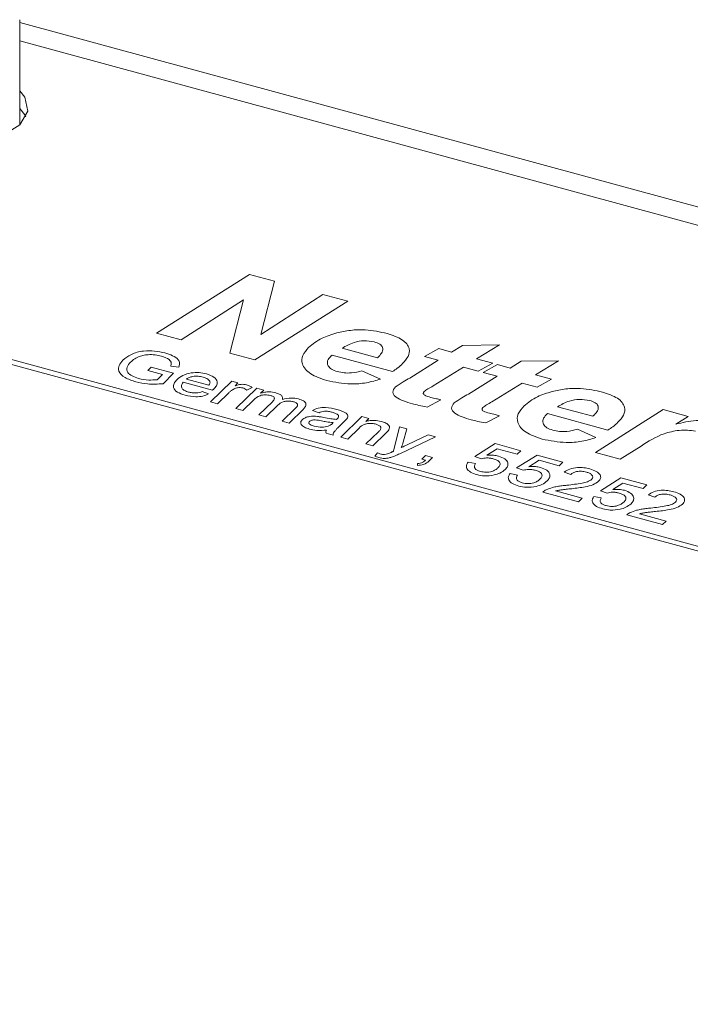
# Model space of a CAD drawing. Units: millimetres. Extents: x 0 to 550, y 0 to 297.
# Drawn here: x 322 to 330, y 254 to 266 of the extents above; entities that cross this region are included whole.
import ezdxf

# ---------------------------------------------------------------- set-up
doc = ezdxf.new("R2010")
doc.units = ezdxf.units.MM
doc.linetypes.add('SLD-Durchgehend', pattern=[0])

msp = doc.modelspace()

# ---------------------------------------------------------------- linework, layer by layer
at = {"color": 7, "linetype": 'SLD-Durchgehend', "lineweight": 15}
for p, q in [((322.16135, 264.33617), (322.16135, 265.61365)), ((322.16135, 265.57993), (351.00696, 257.74031)), ((350.78108, 257.57923), (322.16135, 265.35746))]:
    msp.add_line(p, q, dxfattribs=at)
at = {"color": 8, "linetype": 'SLD-Durchgehend', "lineweight": 0}
for p, q in [((317.5068, 262.66251), (350.67248, 253.64879)), ((350.71915, 253.69434), (317.55347, 262.70806)), ((323.82201, 261.80513), (324.95342, 262.51675)), ((324.95342, 262.51675), (325.25633, 262.43442)), ((325.25633, 262.43442), (325.09048, 261.78703)), ((325.09048, 261.78703), (325.84634, 262.27407)), ((325.84634, 262.27407), (326.14894, 262.19183)), ((324.88201, 262.20952), (324.12523, 261.72272)), ((324.71493, 261.56246), (324.88201, 262.20952)), ((326.14894, 262.19183), (325.01784, 261.48013)), ((324.12523, 261.72272), (323.82201, 261.80513)), ((325.01784, 261.48013), (324.71493, 261.56246)), ((326.08205, 261.62206), (326.50898, 261.50603)), ((327.08164, 261.52025), (327.25635, 261.61649)), ((327.25635, 261.61649), (327.41075, 261.57452)), ((327.41075, 261.57452), (327.54219, 261.65639)), ((327.54219, 261.65639), (327.99538, 261.66387)), ((327.99538, 261.66387), (327.71645, 261.49144)), ((326.69192, 261.33872), (325.95836, 261.53809)), ((326.9029, 261.25913), (327.24999, 261.47449)), ((327.24999, 261.47449), (327.08164, 261.52025)), ((327.71645, 261.49144), (327.91116, 261.43852)), ((327.91116, 261.43852), (327.73645, 261.34228)), ((328.12508, 261.38038), (328.25653, 261.46225)), ((328.25653, 261.46225), (328.70972, 261.46973)), ((328.70972, 261.46973), (328.43079, 261.2973)), ((323.71955, 261.35142), (323.75994, 261.39084)), ((323.89814, 261.30289), (323.71955, 261.35142)), ((323.75994, 261.39084), (324.03207, 261.31688)), ((324.03207, 261.31688), (323.90256, 261.19048)), ((324.09304, 261.38999), (323.99611, 261.40216)), ((326.32161, 261.34791), (326.54815, 261.24714)), ((327.55507, 261.39158), (327.18611, 261.16338)), ((327.73645, 261.34228), (327.55507, 261.39158)), ((327.79598, 261.32611), (327.97068, 261.42234)), ((327.96433, 261.28035), (327.79598, 261.32611)), ((327.97068, 261.42234), (328.12508, 261.38038)), ((323.83181, 261.23815), (323.89814, 261.30289)), ((324.5046, 261.11007), (324.14783, 261.20703)), ((324.18822, 261.24645), (324.46034, 261.17249)), ((324.48187, 260.97066), (324.73765, 261.22031)), ((324.73765, 261.22031), (324.81419, 261.19951)), ((324.81419, 261.19951), (324.7785, 261.16468)), ((327.61724, 261.06499), (327.96433, 261.28035)), ((328.26941, 261.19744), (327.90045, 260.96924)), ((328.45079, 261.14814), (328.26941, 261.19744)), ((328.43079, 261.2973), (328.62549, 261.24438)), ((328.62549, 261.24438), (328.45079, 261.14814)), ((324.37864, 261.0939), (324.45747, 261.06688)), ((324.70279, 261.08017), (324.56691, 260.94755)), ((324.78908, 260.88716), (325.04486, 261.13682)), ((324.98527, 261.14365), (324.91978, 261.11289)), ((325.04486, 261.13682), (325.1299, 261.11371)), ((325.1299, 261.11371), (325.09, 261.07477)), ((324.56691, 260.94755), (324.48187, 260.97066)), ((325.00439, 260.99121), (324.87412, 260.86405)), ((325.06971, 260.81089), (325.23287, 260.97015)), ((327.28013, 260.99594), (327.11295, 260.90705)), ((324.87412, 260.86405), (324.78908, 260.88716)), ((325.30066, 260.9302), (325.15475, 260.78778)), ((325.35034, 260.73462), (325.50852, 260.88902)), ((325.61011, 260.88205), (325.43538, 260.71151)), ((325.8009, 260.83615), (325.72035, 260.86364)), ((328.70129, 260.91021), (329.12822, 260.79418)), ((329.1597, 260.35446), (329.98441, 260.87506)), ((329.98441, 260.87506), (330.28763, 260.79265)), ((325.15475, 260.78778), (325.06971, 260.81089)), ((325.43538, 260.71151), (325.35034, 260.73462)), ((325.95874, 260.70419), (325.97218, 260.71681)), ((326.11038, 260.73498), (326.05562, 260.68153)), ((326.06362, 260.54077), (326.3194, 260.79043)), ((326.3194, 260.79043), (326.40444, 260.76731)), ((326.40444, 260.76731), (326.36875, 260.73248)), ((327.99447, 260.8018), (327.82729, 260.71291)), ((329.31116, 260.62687), (328.5776, 260.82624)), ((330.28763, 260.79265), (330.13778, 260.69823)), ((326.2858, 260.65152), (326.14866, 260.51766)), ((326.36976, 260.45757), (326.52247, 260.60662)), ((326.70359, 260.36955), (326.77862, 260.66562)), ((326.77862, 260.66562), (326.86857, 260.64117)), ((326.86857, 260.64117), (326.82327, 260.47824)), ((328.94084, 260.63606), (329.16739, 260.53529)), ((325.97007, 260.5662), (325.88503, 260.58931)), ((326.14866, 260.51766), (326.06362, 260.54077)), ((326.6113, 260.58721), (326.4548, 260.43446)), ((327.21684, 260.54652), (326.78136, 260.33818)), ((326.87936, 260.45223), (327.12728, 260.57086)), ((327.12728, 260.57086), (327.21684, 260.54652)), ((326.4548, 260.43446), (326.36976, 260.45757)), ((327.69234, 260.3053), (327.93987, 260.46201)), ((327.96449, 260.39932), (327.84008, 260.32001)), ((327.93987, 260.46201), (328.25452, 260.37649)), ((328.20965, 260.33269), (327.96449, 260.39932)), ((328.25452, 260.37649), (328.20965, 260.33269)), ((329.71801, 260.43321), (329.46261, 260.27214)), ((326.48018, 260.31067), (326.5108, 260.35117)), ((327.05008, 260.27267), (327.09496, 260.31647)), ((327.09234, 260.26119), (327.05008, 260.27267)), ((327.09496, 260.31647), (327.18, 260.29336)), ((327.18, 260.29336), (327.13512, 260.24956)), ((327.61204, 260.23753), (327.70157, 260.2188)), ((327.7729, 260.27781), (327.69234, 260.3053)), ((328.20258, 260.16663), (328.45011, 260.32333)), ((328.47473, 260.26065), (328.35032, 260.18133)), ((328.45011, 260.32333), (328.76476, 260.23782)), ((328.71989, 260.19402), (328.47473, 260.26065)), ((328.76476, 260.23782), (328.71989, 260.19402)), ((329.46261, 260.27214), (329.1597, 260.35446)), ((326.99529, 260.19797), (326.99623, 260.22011)), ((328.28314, 260.13914), (328.20258, 260.16663)), ((328.12228, 260.09886), (328.21181, 260.08013)), ((328.86163, 260.0883), (328.78108, 260.1158)), ((329.22307, 259.88928), (329.4706, 260.04599)), ((329.4706, 260.04599), (329.78525, 259.96047)), ((328.67538, 259.88695), (328.99986, 259.79876)), ((329.30362, 259.86179), (329.22307, 259.88928)), ((329.49522, 259.9833), (329.37081, 259.90399)), ((329.74037, 259.91667), (329.49522, 259.9833)), ((329.78525, 259.96047), (329.74037, 259.91667)), ((328.95498, 259.75496), (328.52128, 259.87283)), ((328.99986, 259.79876), (328.95498, 259.75496)), ((329.14276, 259.82151), (329.23229, 259.80278)), ((329.88211, 259.81096), (329.80156, 259.83845)), ((329.97546, 259.47762), (329.54176, 259.59549)), ((329.69586, 259.6096), (330.02034, 259.52141)), ((330.02034, 259.52141), (329.97546, 259.47762))]:
    msp.add_line(p, q, dxfattribs=at)
at = {"color": 7, "linetype": 'SLD-Durchgehend', "lineweight": 15, "flags": 128}
for points in [[(320.66135, 264.7482), (320.65959, 264.7465), (320.56501, 264.58278), (320.59927, 264.41288), (320.75717, 264.26267), (321.01466, 264.15501), (321.33254, 264.10629), (321.66242, 264.12394), (321.95407, 264.20526), (322.1631, 264.33788), (322.1631, 264.33788)], [(322.1631, 264.33788), (322.25769, 264.5016), (322.22342, 264.6715), (322.16135, 264.7482)], [(322.2355, 264.43504), (322.22342, 264.45721), (322.16135, 264.53391)]]:
    msp.add_lwpolyline(points, dxfattribs=at)
at = {"color": 8, "linetype": 'SLD-Durchgehend', "lineweight": 0}
for points, knots in [([(325.67332, 261.63128), (325.72266, 261.67177), (325.81083, 261.74413), (325.95203, 261.78826), (326.01421, 261.8077)], [0, 0, 0, 0, 0.55965141, 1, 1, 1, 1]), ([(326.01421, 261.8077), (326.06936, 261.8198), (326.17961, 261.844), (326.39834, 261.84983), (326.54141, 261.81896), (326.62875, 261.80012)], [0, 0, 0, 0, 0.28047711, 0.56075839, 1, 1, 1, 1]), ([(326.62875, 261.80012), (326.69461, 261.77797), (326.82607, 261.73376), (326.90947, 261.6239), (326.89276, 261.51976), (326.84136, 261.46257), (326.81562, 261.43392)], [0, 0, 0, 0, 0.27983264, 0.55858905, 0.77893942, 1, 1, 1, 1]), ([(326.4711, 261.69925), (326.43015, 261.70574), (326.34803, 261.71877), (326.19852, 261.69), (326.12624, 261.64784), (326.08205, 261.62206)], [0, 0, 0, 0, 0.27872637, 0.55910297, 1, 1, 1, 1]), ([(326.52594, 261.52143), (326.54182, 261.53862), (326.57346, 261.57288), (326.58277, 261.62703), (326.54441, 261.6742), (326.49554, 261.69089), (326.4711, 261.69925)], [0, 0, 0, 0, 0.281085064, 0.560425796, 0.780078059, 1, 1, 1, 1]), ([(323.41361, 261.47727), (323.44498, 261.5018), (323.50757, 261.55074), (323.65228, 261.59249), (323.80263, 261.59195), (323.8846, 261.57345), (323.92565, 261.56419)], [0, 0, 0, 0, 0.28034488, 0.55930992, 0.77931832, 1, 1, 1, 1]), ([(323.92565, 261.56419), (323.95844, 261.55374), (324.02392, 261.5329), (324.09045, 261.48734), (324.1099, 261.43605), (324.09867, 261.40537), (324.09304, 261.38999)], [0, 0, 0, 0, 0.28040388, 0.55985573, 0.77946418, 1, 1, 1, 1]), ([(325.89502, 261.22867), (325.82302, 261.25323), (325.6792, 261.3023), (325.58538, 261.42142), (325.59047, 261.5363), (325.64568, 261.59959), (325.67332, 261.63128)], [0, 0, 0, 0, 0.279803661, 0.558940578, 0.779171775, 1, 1, 1, 1]), ([(323.57396, 261.21181), (323.52618, 261.22798), (323.43085, 261.26025), (323.35728, 261.3369), (323.36044, 261.41379), (323.39587, 261.4561), (323.41361, 261.47727)], [0, 0, 0, 0, 0.28019634, 0.55901835, 0.77927998, 1, 1, 1, 1]), ([(323.50898, 261.45362), (323.49115, 261.43368), (323.45563, 261.39395), (323.46112, 261.3301), (323.52279, 261.28171), (323.57858, 261.26282), (323.60651, 261.25336)], [0, 0, 0, 0, 0.28080819, 0.55948673, 0.77945501, 1, 1, 1, 1]), ([(323.60353, 261.51507), (323.58278, 261.50484), (323.54571, 261.48657), (323.5202, 261.46369), (323.50898, 261.45362)], [0, 0, 0, 0, 0.55977884, 1, 1, 1, 1]), ([(323.88353, 261.52524), (323.85801, 261.53128), (323.80702, 261.54336), (323.72728, 261.54562), (323.65725, 261.53493), (323.62144, 261.52169), (323.60353, 261.51507)], [0, 0, 0, 0, 0.28027621, 0.55995522, 0.77984536, 1, 1, 1, 1]), ([(323.99611, 261.40216), (324.00075, 261.4159), (324.00998, 261.44328), (323.97774, 261.49258), (323.91927, 261.51285), (323.88353, 261.52524)], [0, 0, 0, 0, 0.28160276, 0.56088926, 1, 1, 1, 1]), ([(325.94256, 261.52421), (325.92693, 261.50585), (325.89572, 261.46921), (325.90217, 261.4122), (325.94602, 261.36456), (325.99667, 261.34677), (326.02198, 261.33788)], [0, 0, 0, 0, 0.28058639, 0.56010059, 0.78019579, 1, 1, 1, 1]), ([(325.95836, 261.53809), (325.95529, 261.53553), (325.94982, 261.53097), (325.94478, 261.52628), (325.94256, 261.52421)], [0, 0, 0, 0, 0.56000347, 1, 1, 1, 1]), ([(326.50898, 261.50603), (326.51219, 261.50889), (326.51792, 261.514), (326.52349, 261.51916), (326.52594, 261.52143)], [0, 0, 0, 0, 0.56000061, 1, 1, 1, 1]), ([(326.81562, 261.43392), (326.79548, 261.41512), (326.75952, 261.38154), (326.71258, 261.35181), (326.69192, 261.33872)], [0, 0, 0, 0, 0.560010388, 1, 1, 1, 1]), ([(324.07183, 261.23897), (324.09292, 261.25692), (324.13497, 261.29271), (324.23532, 261.32368), (324.34203, 261.32875), (324.40093, 261.31586), (324.43041, 261.30941)], [0, 0, 0, 0, 0.28074755, 0.5597747, 0.77966635, 1, 1, 1, 1]), ([(326.02198, 261.33788), (326.04911, 261.33184), (326.10335, 261.31977), (326.21183, 261.31903), (326.27999, 261.33696), (326.32161, 261.34791)], [0, 0, 0, 0, 0.2804346, 0.56061409, 1, 1, 1, 1]), ([(323.90256, 261.19048), (323.83897, 261.18654), (323.72538, 261.1795), (323.62024, 261.20193), (323.57396, 261.21181)], [0, 0, 0, 0, 0.559918482, 1, 1, 1, 1]), ([(323.60651, 261.25336), (323.64739, 261.24528), (323.72048, 261.23085), (323.79776, 261.23592), (323.83181, 261.23815)], [0, 0, 0, 0, 0.55942506, 1, 1, 1, 1]), ([(324.17017, 261.04977), (324.13602, 261.06118), (324.06787, 261.08394), (324.02355, 261.14057), (324.03192, 261.19454), (324.05852, 261.22414), (324.07183, 261.23897)], [0, 0, 0, 0, 0.27995211, 0.55866091, 0.77899431, 1, 1, 1, 1]), ([(324.14783, 261.20703), (324.13886, 261.195), (324.12098, 261.171), (324.12879, 261.13428), (324.16223, 261.1052), (324.19533, 261.09429), (324.21189, 261.08883)], [0, 0, 0, 0, 0.28063342, 0.55968732, 0.77966053, 1, 1, 1, 1]), ([(324.38963, 261.2701), (324.36981, 261.27444), (324.33021, 261.28312), (324.26893, 261.28036), (324.21852, 261.26744), (324.19832, 261.25345), (324.18822, 261.24645)], [0, 0, 0, 0, 0.28019031, 0.55972787, 0.7796424, 1, 1, 1, 1]), ([(324.47049, 261.22135), (324.46064, 261.23284), (324.44301, 261.2534), (324.40598, 261.26498), (324.38963, 261.2701)], [0, 0, 0, 0, 0.55851176, 1, 1, 1, 1]), ([(324.43041, 261.30941), (324.46345, 261.29775), (324.52948, 261.27445), (324.56688, 261.21751), (324.55585, 261.16483), (324.52963, 261.13574), (324.5165, 261.12118)], [0, 0, 0, 0, 0.2793662, 0.55839817, 0.77888505, 1, 1, 1, 1]), ([(324.46034, 261.17249), (324.46667, 261.18143), (324.47796, 261.19736), (324.47277, 261.21403), (324.47049, 261.22135)], [0, 0, 0, 0, 0.56067444, 1, 1, 1, 1]), ([(326.54815, 261.24714), (326.49256, 261.23021), (326.38146, 261.19636), (326.14661, 261.17883), (325.99036, 261.20978), (325.89502, 261.22867)], [0, 0, 0, 0, 0.28079788, 0.5611962, 1, 1, 1, 1]), ([(326.72814, 261.15046), (326.75862, 261.17164), (326.81309, 261.2095), (326.87544, 261.24396), (326.9029, 261.25913)], [0, 0, 0, 0, 0.559669, 1, 1, 1, 1]), ([(324.21189, 261.08883), (324.22698, 261.08528), (324.25714, 261.0782), (324.31837, 261.07538), (324.35582, 261.08689), (324.37864, 261.0939)], [0, 0, 0, 0, 0.28128238, 0.56190631, 1, 1, 1, 1]), ([(324.5165, 261.12118), (324.51429, 261.1191), (324.51036, 261.11539), (324.50636, 261.11169), (324.5046, 261.11007)], [0, 0, 0, 0, 0.55999872, 1, 1, 1, 1]), ([(324.7672, 261.12663), (324.75344, 261.11858), (324.72887, 261.10422), (324.71076, 261.08752), (324.70279, 261.08017)], [0, 0, 0, 0, 0.559887733, 1, 1, 1, 1]), ([(324.87396, 261.13847), (324.86367, 261.14049), (324.84307, 261.14452), (324.80272, 261.14148), (324.78066, 261.13225), (324.7672, 261.12663)], [0, 0, 0, 0, 0.28030506, 0.56091063, 1, 1, 1, 1]), ([(324.7785, 261.16468), (324.80263, 261.17235), (324.83624, 261.18305), (324.88729, 261.18354), (324.90754, 261.17917), (324.91767, 261.17699)], [0, 0, 0, 0, 0.55959912, 0.77977168, 1, 1, 1, 1]), ([(324.91978, 261.11289), (324.91334, 261.11871), (324.90184, 261.1291), (324.88248, 261.13561), (324.87396, 261.13847)], [0, 0, 0, 0, 0.5601157, 1, 1, 1, 1]), ([(324.91767, 261.17699), (324.93254, 261.17195), (324.95912, 261.16295), (324.97727, 261.14955), (324.98527, 261.14365)], [0, 0, 0, 0, 0.55954616, 1, 1, 1, 1]), ([(325.09, 261.07477), (325.10583, 261.0791), (325.13748, 261.08777), (325.20221, 261.09386), (325.2461, 261.08553), (325.27284, 261.08046)], [0, 0, 0, 0, 0.28095038, 0.56178423, 1, 1, 1, 1]), ([(325.27284, 261.08046), (325.28825, 261.07564), (325.319, 261.06603), (325.34777, 261.04415), (325.35936, 261.02079), (325.35596, 261.00633), (325.35426, 260.9991)], [0, 0, 0, 0, 0.28017638, 0.559511, 0.77966265, 1, 1, 1, 1]), ([(326.9349, 260.94605), (326.85955, 260.96851), (326.76523, 260.99663), (326.70626, 261.05506), (326.68963, 261.09865), (326.71276, 261.12976), (326.72814, 261.15046)], [0, 0, 0, 0, 0.49946154, 0.62516642, 0.75076256, 1, 1, 1, 1]), ([(327.07692, 261.09588), (327.07156, 261.08838), (327.06351, 261.07709), (327.07142, 261.06153), (327.09673, 261.04171), (327.13101, 261.03216), (327.15841, 261.02453)], [0, 0, 0, 0, 0.24844929, 0.37379452, 0.49944017, 1, 1, 1, 1]), ([(327.18611, 261.16338), (327.16479, 261.15117), (327.12673, 261.12938), (327.09214, 261.10611), (327.07692, 261.09588)], [0, 0, 0, 0, 0.56017888, 1, 1, 1, 1]), ([(328.29256, 260.91942), (328.3419, 260.95992), (328.43007, 261.03228), (328.57127, 261.07641), (328.63345, 261.09585)], [0, 0, 0, 0, 0.55965141, 1, 1, 1, 1]), ([(328.63345, 261.09585), (328.68859, 261.10795), (328.79885, 261.13215), (329.01758, 261.13797), (329.16065, 261.10711), (329.24799, 261.08827)], [0, 0, 0, 0, 0.28047711, 0.560758386, 1, 1, 1, 1]), ([(329.24799, 261.08827), (329.31385, 261.06612), (329.44531, 261.02191), (329.52871, 260.91205), (329.512, 260.80791), (329.4606, 260.75071), (329.43486, 260.72207)], [0, 0, 0, 0, 0.27983264, 0.55858905, 0.77893942, 1, 1, 1, 1]), ([(324.45747, 261.06688), (324.43517, 261.05704), (324.39061, 261.03738), (324.28373, 261.02569), (324.21322, 261.04064), (324.17017, 261.04977)], [0, 0, 0, 0, 0.28061317, 0.56083289, 1, 1, 1, 1]), ([(325.20801, 261.04768), (325.18711, 261.05149), (325.15567, 261.05721), (325.11176, 261.05319), (325.05309, 261.03718), (325.02602, 261.01163), (325.00439, 260.99121)], [0, 0, 0, 0, 0.24922495, 0.37486171, 0.50055547, 1, 1, 1, 1]), ([(325.23287, 260.97015), (325.24555, 260.98418), (325.26142, 261.00175), (325.25411, 261.02425), (325.23932, 261.03756), (325.22053, 261.04363), (325.20801, 261.04768)], [0, 0, 0, 0, 0.498515729, 0.62413448, 0.749635876, 1, 1, 1, 1]), ([(325.48784, 260.97163), (325.47455, 260.97459), (325.44799, 260.9805), (325.40385, 260.97982), (325.34427, 260.96765), (325.31864, 260.94564), (325.30066, 260.9302)], [0, 0, 0, 0, 0.18728252, 0.37433449, 0.56118006, 1, 1, 1, 1]), ([(325.35426, 260.9991), (325.39012, 261.00776), (325.45414, 261.02322), (325.5198, 261.01091), (325.54869, 261.00549)], [0, 0, 0, 0, 0.5600185, 1, 1, 1, 1]), ([(325.50852, 260.88902), (325.52427, 260.90367), (325.54398, 260.92202), (325.53488, 260.94586), (325.52041, 260.96026), (325.50085, 260.96709), (325.48784, 260.97163)], [0, 0, 0, 0, 0.499042785, 0.624568105, 0.750308087, 1, 1, 1, 1]), ([(325.54869, 261.00549), (325.57136, 260.99819), (325.61649, 260.98365), (325.6468, 260.94628), (325.63685, 260.91102), (325.61904, 260.89172), (325.61011, 260.88205)], [0, 0, 0, 0, 0.2803171, 0.55822609, 0.7787147, 1, 1, 1, 1]), ([(327.15841, 261.02453), (327.18098, 261.01903), (327.22128, 261.00919), (327.26215, 260.99999), (327.28013, 260.99594)], [0, 0, 0, 0, 0.55997577, 1, 1, 1, 1]), ([(327.64924, 260.75191), (327.57389, 260.77437), (327.47957, 260.80249), (327.4206, 260.86092), (327.40397, 260.9045), (327.4271, 260.93562), (327.44247, 260.95631)], [0, 0, 0, 0, 0.49946154, 0.62516642, 0.75076256, 1, 1, 1, 1]), ([(327.44247, 260.95631), (327.47296, 260.9775), (327.52743, 261.01535), (327.58978, 261.04982), (327.61724, 261.06499)], [0, 0, 0, 0, 0.559669, 1, 1, 1, 1]), ([(327.90045, 260.96924), (327.87913, 260.95703), (327.84107, 260.93524), (327.80647, 260.91197), (327.79126, 260.90174)], [0, 0, 0, 0, 0.56017888, 1, 1, 1, 1]), ([(329.09033, 260.98739), (329.04939, 260.99389), (328.96727, 261.00692), (328.81776, 260.97815), (328.74548, 260.93598), (328.70129, 260.91021)], [0, 0, 0, 0, 0.278726374, 0.559102969, 1, 1, 1, 1]), ([(329.14518, 260.80958), (329.16106, 260.82676), (329.1927, 260.86103), (329.202, 260.91518), (329.16365, 260.96235), (329.11478, 260.97904), (329.09033, 260.98739)], [0, 0, 0, 0, 0.28108506, 0.5604258, 0.78007806, 1, 1, 1, 1]), ([(325.72035, 260.86364), (325.74207, 260.87511), (325.78538, 260.89798), (325.90029, 260.90544), (325.97223, 260.88868), (326.01628, 260.87841)], [0, 0, 0, 0, 0.28042975, 0.55930324, 1, 1, 1, 1]), ([(325.96061, 260.84314), (325.94587, 260.84685), (325.91648, 260.85424), (325.86958, 260.85858), (325.82919, 260.84982), (325.81034, 260.84071), (325.8009, 260.83615)], [0, 0, 0, 0, 0.28085468, 0.55975085, 0.77949964, 1, 1, 1, 1]), ([(326.03544, 260.80592), (326.02478, 260.81464), (326.00566, 260.83028), (325.97442, 260.8392), (325.96061, 260.84314)], [0, 0, 0, 0, 0.55787059, 1, 1, 1, 1]), ([(326.01628, 260.87841), (326.05935, 260.86514), (326.11935, 260.84666), (326.15609, 260.80324), (326.14845, 260.78345), (326.14462, 260.77353)], [0, 0, 0, 0, 0.55925309, 0.77919507, 1, 1, 1, 1]), ([(327.11295, 260.90705), (327.07889, 260.91333), (327.01804, 260.92454), (326.96031, 260.93948), (326.9349, 260.94605)], [0, 0, 0, 0, 0.55989348, 1, 1, 1, 1]), ([(327.79126, 260.90174), (327.7859, 260.89423), (327.77785, 260.88294), (327.78576, 260.86739), (327.81107, 260.84757), (327.84534, 260.83802), (327.87274, 260.83039)], [0, 0, 0, 0, 0.24844929, 0.37379452, 0.49944017, 1, 1, 1, 1]), ([(328.51426, 260.51681), (328.44226, 260.54138), (328.29844, 260.59044), (328.20462, 260.70956), (328.2097, 260.82445), (328.26491, 260.88774), (328.29256, 260.91942)], [0, 0, 0, 0, 0.27980366, 0.55894058, 0.77917178, 1, 1, 1, 1]), ([(325.68203, 260.63888), (325.6605, 260.64557), (325.6176, 260.65889), (325.57956, 260.69045), (325.57262, 260.7244), (325.58798, 260.74317), (325.59566, 260.75256)], [0, 0, 0, 0, 0.28081545, 0.55969018, 0.7796958, 1, 1, 1, 1]), ([(325.59566, 260.75256), (325.60696, 260.76127), (325.62956, 260.77869), (325.69617, 260.79721), (325.7488, 260.79445), (325.78091, 260.79276)], [0, 0, 0, 0, 0.28045797, 0.56098299, 1, 1, 1, 1]), ([(325.68323, 260.73191), (325.67994, 260.72757), (325.67335, 260.71888), (325.67807, 260.70475), (325.69723, 260.68696), (325.72344, 260.67877), (325.74181, 260.67303)], [0, 0, 0, 0, 0.1865647, 0.37346721, 0.56061336, 1, 1, 1, 1]), ([(325.83026, 260.73797), (325.80467, 260.74324), (325.77268, 260.74983), (325.73152, 260.74976), (325.71183, 260.74667), (325.69447, 260.74074), (325.68697, 260.73485), (325.68323, 260.73191)], [0, 0, 0, 0, 0.5002798, 0.62532631, 0.75026932, 0.87514701, 1, 1, 1, 1]), ([(325.78091, 260.79276), (325.79537, 260.79072), (325.82118, 260.78706), (325.84623, 260.7822), (325.85726, 260.78006)], [0, 0, 0, 0, 0.55991842, 1, 1, 1, 1]), ([(325.97218, 260.71681), (325.94515, 260.71981), (325.89688, 260.72517), (325.85063, 260.73405), (325.83026, 260.73797)], [0, 0, 0, 0, 0.55975966, 1, 1, 1, 1]), ([(325.85726, 260.78006), (325.88558, 260.77457), (325.93615, 260.76477), (325.98894, 260.75891), (326.01216, 260.75634)], [0, 0, 0, 0, 0.56018496, 1, 1, 1, 1]), ([(326.01216, 260.75634), (326.01419, 260.75822), (326.01779, 260.76159), (326.02142, 260.76495), (326.02301, 260.76643)], [0, 0, 0, 0, 0.56002349, 1, 1, 1, 1]), ([(326.02301, 260.76643), (326.02989, 260.77351), (326.04215, 260.78611), (326.03749, 260.79988), (326.03544, 260.80592)], [0, 0, 0, 0, 0.56190266, 1, 1, 1, 1]), ([(326.14462, 260.77353), (326.13895, 260.76617), (326.12883, 260.75301), (326.11602, 260.74049), (326.11038, 260.73498)], [0, 0, 0, 0, 0.55981741, 1, 1, 1, 1]), ([(326.36875, 260.73248), (326.38547, 260.73637), (326.41889, 260.74416), (326.48584, 260.74671), (326.52975, 260.73731), (326.55655, 260.73157)], [0, 0, 0, 0, 0.28055392, 0.56081541, 1, 1, 1, 1]), ([(326.55655, 260.73157), (326.57547, 260.72536), (326.61328, 260.71294), (326.65086, 260.68595), (326.66081, 260.65591), (326.65284, 260.6382), (326.64885, 260.62932)], [0, 0, 0, 0, 0.28021554, 0.55997122, 0.77963587, 1, 1, 1, 1]), ([(327.82729, 260.71291), (327.79322, 260.71919), (327.73238, 260.7304), (327.67465, 260.74534), (327.64924, 260.75191)], [0, 0, 0, 0, 0.55989348, 1, 1, 1, 1]), ([(327.87274, 260.83039), (327.89531, 260.82488), (327.93562, 260.81504), (327.97649, 260.80585), (327.99447, 260.8018)], [0, 0, 0, 0, 0.55997577, 1, 1, 1, 1]), ([(328.5618, 260.81236), (328.54616, 260.794), (328.51496, 260.75735), (328.52141, 260.70035), (328.56525, 260.6527), (328.61591, 260.63492), (328.64122, 260.62603)], [0, 0, 0, 0, 0.28058639, 0.56010059, 0.78019579, 1, 1, 1, 1]), ([(328.5776, 260.82624), (328.57453, 260.82368), (328.56906, 260.81912), (328.56402, 260.81443), (328.5618, 260.81236)], [0, 0, 0, 0, 0.56000347, 1, 1, 1, 1]), ([(329.12822, 260.79418), (329.13143, 260.79704), (329.13716, 260.80215), (329.14273, 260.80731), (329.14518, 260.80958)], [0, 0, 0, 0, 0.56000061, 1, 1, 1, 1]), ([(329.43486, 260.72207), (329.41472, 260.70327), (329.37875, 260.66969), (329.33181, 260.63995), (329.31116, 260.62687)], [0, 0, 0, 0, 0.56001039, 1, 1, 1, 1]), ([(330.13778, 260.69823), (330.21781, 260.71738), (330.32938, 260.74408), (330.48888, 260.74508), (330.5529, 260.73164), (330.58489, 260.72492)], [0, 0, 0, 0, 0.559416463, 0.779868088, 1, 1, 1, 1]), ([(325.89093, 260.6269), (325.85051, 260.62365), (325.77832, 260.61786), (325.71145, 260.63246), (325.68203, 260.63888)], [0, 0, 0, 0, 0.55997142, 1, 1, 1, 1]), ([(325.74181, 260.67303), (325.77369, 260.6668), (325.83065, 260.65567), (325.88618, 260.6677), (325.91063, 260.67299)], [0, 0, 0, 0, 0.5597581, 1, 1, 1, 1]), ([(325.88503, 260.58931), (325.88371, 260.59644), (325.88134, 260.60919), (325.888, 260.62148), (325.89093, 260.6269)], [0, 0, 0, 0, 0.55969728, 1, 1, 1, 1]), ([(325.91063, 260.67299), (325.92145, 260.67807), (325.94079, 260.68715), (325.95324, 260.69897), (325.95874, 260.70419)], [0, 0, 0, 0, 0.558994597, 1, 1, 1, 1]), ([(326.05562, 260.68153), (326.04293, 260.66901), (326.02202, 260.64838), (325.99446, 260.61933), (325.97505, 260.59357), (325.97173, 260.57532), (325.97007, 260.5662)], [0, 0, 0, 0, 0.34020586, 0.56033908, 0.78017472, 1, 1, 1, 1]), ([(326.49251, 260.69858), (326.47767, 260.70184), (326.44799, 260.70835), (326.39869, 260.70832), (326.33222, 260.69415), (326.30495, 260.66911), (326.2858, 260.65152)], [0, 0, 0, 0, 0.18727275, 0.37436152, 0.56054005, 1, 1, 1, 1]), ([(326.52247, 260.60662), (326.5314, 260.6155), (326.54915, 260.63314), (326.55655, 260.6621), (326.53108, 260.68572), (326.50538, 260.69429), (326.49251, 260.69858)], [0, 0, 0, 0, 0.28167989, 0.559785169, 0.779587246, 1, 1, 1, 1]), ([(326.64885, 260.62932), (326.6426, 260.62128), (326.63146, 260.60691), (326.61746, 260.59323), (326.6113, 260.58721)], [0, 0, 0, 0, 0.55979123, 1, 1, 1, 1]), ([(328.64122, 260.62603), (328.66835, 260.61999), (328.72259, 260.60792), (328.83107, 260.60718), (328.89922, 260.62511), (328.94084, 260.63606)], [0, 0, 0, 0, 0.2804346, 0.56061409, 1, 1, 1, 1]), ([(330.37715, 260.61153), (330.34541, 260.61745), (330.28184, 260.62929), (330.14583, 260.62298), (329.92711, 260.57166), (329.80173, 260.48865), (329.71801, 260.43321)], [0, 0, 0, 0, 0.12482478, 0.25004319, 0.49917086, 1, 1, 1, 1]), ([(326.82327, 260.47824), (326.81975, 260.46625), (326.81346, 260.44485), (326.80425, 260.42372), (326.80019, 260.41443)], [0, 0, 0, 0, 0.55996253, 1, 1, 1, 1]), ([(329.16739, 260.53529), (329.1118, 260.51835), (329.0007, 260.4845), (328.76585, 260.46697), (328.60959, 260.49793), (328.51426, 260.51681)], [0, 0, 0, 0, 0.28079788, 0.5611962, 1, 1, 1, 1]), ([(326.6318, 260.33613), (326.64243, 260.34056), (326.66142, 260.34846), (326.67883, 260.35728), (326.6865, 260.36116)], [0, 0, 0, 0, 0.55975967, 1, 1, 1, 1]), ([(326.6865, 260.36116), (326.68968, 260.36273), (326.69537, 260.36554), (326.70108, 260.36833), (326.70359, 260.36955)], [0, 0, 0, 0, 0.55999961, 1, 1, 1, 1]), ([(326.80019, 260.41443), (326.81494, 260.4215), (326.84128, 260.43413), (326.86772, 260.4467), (326.87936, 260.45223)], [0, 0, 0, 0, 0.55999995, 1, 1, 1, 1]), ([(326.52722, 260.29159), (326.51767, 260.29465), (326.50061, 260.30012), (326.48643, 260.30745), (326.48018, 260.31067)], [0, 0, 0, 0, 0.55971804, 1, 1, 1, 1]), ([(326.5108, 260.35117), (326.51752, 260.34794), (326.52952, 260.34219), (326.54351, 260.33781), (326.54967, 260.33588)], [0, 0, 0, 0, 0.56012677, 1, 1, 1, 1]), ([(326.68185, 260.29777), (326.66862, 260.29386), (326.64218, 260.28604), (326.58732, 260.27955), (326.54998, 260.28703), (326.52722, 260.29159)], [0, 0, 0, 0, 0.28128856, 0.561872311, 1, 1, 1, 1]), ([(326.54967, 260.33588), (326.55696, 260.33409), (326.57153, 260.33051), (326.60107, 260.32862), (326.62016, 260.33328), (326.6318, 260.33613)], [0, 0, 0, 0, 0.28114317, 0.56149076, 1, 1, 1, 1]), ([(326.78136, 260.33818), (326.76346, 260.33019), (326.73151, 260.31592), (326.69702, 260.30331), (326.68185, 260.29777)], [0, 0, 0, 0, 0.56008781, 1, 1, 1, 1]), ([(327.13512, 260.24956), (327.11706, 260.23425), (327.09187, 260.2129), (327.03553, 260.19902), (327.00871, 260.19832), (326.99529, 260.19797)], [0, 0, 0, 0, 0.55855755, 0.77913782, 1, 1, 1, 1]), ([(326.99623, 260.22011), (327.00844, 260.22115), (327.0329, 260.22323), (327.06654, 260.23881), (327.08254, 260.25269), (327.09234, 260.26119)], [0, 0, 0, 0, 0.278932, 0.55884499, 1, 1, 1, 1]), ([(327.7194, 260.08516), (327.69165, 260.09428), (327.63622, 260.11248), (327.59388, 260.15603), (327.58731, 260.19984), (327.60379, 260.22496), (327.61204, 260.23753)], [0, 0, 0, 0, 0.28006995, 0.55924889, 0.77943233, 1, 1, 1, 1]), ([(327.91778, 260.27763), (327.90493, 260.28071), (327.87926, 260.28686), (327.82762, 260.28944), (327.79364, 260.28222), (327.7729, 260.27781)], [0, 0, 0, 0, 0.28092492, 0.56116071, 1, 1, 1, 1]), ([(327.84008, 260.32001), (327.86749, 260.32165), (327.91645, 260.32458), (327.96175, 260.31491), (327.98169, 260.31065)], [0, 0, 0, 0, 0.55993879, 1, 1, 1, 1]), ([(327.97534, 260.16767), (327.98499, 260.17876), (328.00422, 260.20087), (328.0002, 260.23618), (327.9653, 260.2628), (327.93365, 260.27268), (327.91778, 260.27763)], [0, 0, 0, 0, 0.28065279, 0.559595, 0.77929029, 1, 1, 1, 1]), ([(327.98169, 260.31065), (328.00997, 260.30037), (328.06658, 260.27978), (328.09881, 260.23109), (328.09616, 260.18525), (328.07409, 260.15986), (328.06304, 260.14716)], [0, 0, 0, 0, 0.27917045, 0.5587975, 0.77916907, 1, 1, 1, 1]), ([(327.70157, 260.2188), (327.69597, 260.20893), (327.6848, 260.18924), (327.69122, 260.15988), (327.72024, 260.13721), (327.74695, 260.1287), (327.76032, 260.12444)], [0, 0, 0, 0, 0.28071379, 0.55992625, 0.77962208, 1, 1, 1, 1]), ([(327.76032, 260.12444), (327.78328, 260.11969), (327.82913, 260.11021), (327.89781, 260.1212), (327.94581, 260.14226), (327.96549, 260.15919), (327.97534, 260.16767)], [0, 0, 0, 0, 0.27953879, 0.55825158, 0.77888444, 1, 1, 1, 1]), ([(328.06304, 260.14716), (328.04409, 260.13156), (328.01024, 260.10371), (327.9547, 260.08786), (327.93025, 260.08088)], [0, 0, 0, 0, 0.55972604, 1, 1, 1, 1]), ([(328.42802, 260.13895), (328.41517, 260.14204), (328.3895, 260.14819), (328.33786, 260.15077), (328.30388, 260.14354), (328.28314, 260.13914)], [0, 0, 0, 0, 0.28092492, 0.56116071, 1, 1, 1, 1]), ([(328.35032, 260.18133), (328.37774, 260.18297), (328.42669, 260.18591), (328.47199, 260.17624), (328.49193, 260.17198)], [0, 0, 0, 0, 0.55993879, 1, 1, 1, 1]), ([(328.48558, 260.029), (328.49523, 260.04009), (328.51446, 260.0622), (328.51044, 260.09751), (328.47554, 260.12413), (328.44389, 260.134), (328.42802, 260.13895)], [0, 0, 0, 0, 0.28065279, 0.559595, 0.77929029, 1, 1, 1, 1]), ([(328.49193, 260.17198), (328.52021, 260.1617), (328.57683, 260.14111), (328.60905, 260.09242), (328.6064, 260.04658), (328.58433, 260.02119), (328.57328, 260.00848)], [0, 0, 0, 0, 0.279170445, 0.558797498, 0.779169075, 1, 1, 1, 1]), ([(328.78108, 260.1158), (328.80152, 260.12962), (328.84228, 260.1572), (328.9336, 260.17522), (329.02066, 260.17136), (329.06847, 260.16004), (329.0924, 260.15437)], [0, 0, 0, 0, 0.28023524, 0.55889297, 0.77913227, 1, 1, 1, 1]), ([(329.05016, 260.11546), (329.03109, 260.11974), (328.99304, 260.12829), (328.93327, 260.12491), (328.88753, 260.10967), (328.87028, 260.09543), (328.86163, 260.0883)], [0, 0, 0, 0, 0.28041014, 0.55948904, 0.77937472, 1, 1, 1, 1]), ([(329.0924, 260.15437), (329.12029, 260.14547), (329.17592, 260.12772), (329.22078, 260.08527), (329.22965, 260.04132), (329.20981, 260.01684), (329.19988, 260.0046)], [0, 0, 0, 0, 0.28048227, 0.55964365, 0.77974864, 1, 1, 1, 1]), ([(327.93025, 260.08088), (327.89005, 260.07454), (327.81808, 260.06318), (327.74963, 260.07843), (327.7194, 260.08516)], [0, 0, 0, 0, 0.55848489, 1, 1, 1, 1]), ([(328.22965, 259.94649), (328.20189, 259.95561), (328.14646, 259.97381), (328.10412, 260.01735), (328.09755, 260.06117), (328.11403, 260.08629), (328.12228, 260.09886)], [0, 0, 0, 0, 0.28006995, 0.55924889, 0.77943233, 1, 1, 1, 1]), ([(328.21181, 260.08013), (328.20621, 260.07026), (328.19504, 260.05057), (328.20146, 260.02121), (328.23048, 259.99854), (328.25719, 259.99003), (328.27056, 259.98577)], [0, 0, 0, 0, 0.28071379, 0.55992625, 0.77962208, 1, 1, 1, 1]), ([(328.27056, 259.98577), (328.29352, 259.98102), (328.33937, 259.97154), (328.40805, 259.98253), (328.45605, 260.00358), (328.47573, 260.02052), (328.48558, 260.029)], [0, 0, 0, 0, 0.27953879, 0.55825158, 0.77888444, 1, 1, 1, 1]), ([(328.57328, 260.00848), (328.55433, 259.99289), (328.52048, 259.96503), (328.46494, 259.94919), (328.44049, 259.94221)], [0, 0, 0, 0, 0.559726044, 1, 1, 1, 1]), ([(328.81403, 259.95662), (328.87556, 259.96377), (328.96122, 259.97373), (329.06804, 259.99664), (329.09899, 260.0171), (329.11442, 260.0273)], [0, 0, 0, 0, 0.56131265, 0.78138587, 1, 1, 1, 1]), ([(329.19988, 260.0046), (329.17868, 259.9895), (329.13617, 259.95924), (329.01643, 259.93133), (328.92697, 259.92086), (328.87225, 259.91446)], [0, 0, 0, 0, 0.27874148, 0.55883368, 1, 1, 1, 1]), ([(329.11442, 260.0273), (329.12113, 260.03665), (329.13456, 260.05535), (329.11882, 260.08298), (329.08885, 260.10338), (329.06306, 260.11143), (329.05016, 260.11546)], [0, 0, 0, 0, 0.27907993, 0.55861185, 0.77904313, 1, 1, 1, 1]), ([(328.44049, 259.94221), (328.40029, 259.93587), (328.32832, 259.92451), (328.25987, 259.93976), (328.22965, 259.94649)], [0, 0, 0, 0, 0.55848489, 1, 1, 1, 1]), ([(328.52128, 259.87283), (328.52745, 259.87856), (328.53847, 259.88878), (328.55433, 259.89713), (328.56131, 259.9008)], [0, 0, 0, 0, 0.55995634, 1, 1, 1, 1]), ([(328.56131, 259.9008), (328.58612, 259.911), (328.62702, 259.92781), (328.69478, 259.94178), (328.75377, 259.9505), (328.79394, 259.95458), (328.81403, 259.95662)], [0, 0, 0, 0, 0.33941113, 0.55952503, 0.77975226, 1, 1, 1, 1]), ([(328.87225, 259.91446), (328.84954, 259.91203), (328.81213, 259.90804), (328.76019, 259.90222), (328.71629, 259.89672), (328.68901, 259.8902), (328.67538, 259.88695)], [0, 0, 0, 0, 0.3400378, 0.56006281, 0.78008951, 1, 1, 1, 1]), ([(329.37081, 259.90399), (329.39822, 259.90563), (329.44718, 259.90856), (329.49248, 259.89889), (329.51241, 259.89464)], [0, 0, 0, 0, 0.55993879, 1, 1, 1, 1]), ([(329.51241, 259.89464), (329.5407, 259.88435), (329.59731, 259.86377), (329.62953, 259.81507), (329.62688, 259.76923), (329.60481, 259.74385), (329.59377, 259.73114)], [0, 0, 0, 0, 0.27917045, 0.5587975, 0.77916907, 1, 1, 1, 1]), ([(329.80156, 259.83845), (329.822, 259.85228), (329.86277, 259.87986), (329.95408, 259.89787), (330.04114, 259.89401), (330.08895, 259.88269), (330.11289, 259.87703)], [0, 0, 0, 0, 0.28023524, 0.55889297, 0.77913227, 1, 1, 1, 1]), ([(330.11289, 259.87703), (330.14077, 259.86813), (330.1964, 259.85037), (330.24127, 259.80793), (330.25013, 259.76398), (330.23029, 259.7395), (330.22036, 259.72725)], [0, 0, 0, 0, 0.28048227, 0.55964365, 0.77974864, 1, 1, 1, 1]), ([(329.25013, 259.66915), (329.22237, 259.67826), (329.16695, 259.69647), (329.1246, 259.74001), (329.11804, 259.78382), (329.13452, 259.80894), (329.14276, 259.82151)], [0, 0, 0, 0, 0.28006995, 0.55924889, 0.77943233, 1, 1, 1, 1]), ([(329.23229, 259.80278), (329.22669, 259.79291), (329.21552, 259.77323), (329.22195, 259.74386), (329.25096, 259.72119), (329.27767, 259.71268), (329.29105, 259.70842)], [0, 0, 0, 0, 0.28071379, 0.55992625, 0.77962208, 1, 1, 1, 1]), ([(329.44851, 259.86161), (329.43565, 259.86469), (329.40998, 259.87085), (329.35834, 259.87342), (329.32436, 259.8662), (329.30362, 259.86179)], [0, 0, 0, 0, 0.28092492, 0.56116071, 1, 1, 1, 1]), ([(329.50606, 259.75165), (329.51571, 259.76274), (329.53495, 259.78485), (329.53092, 259.82017), (329.49602, 259.84678), (329.46437, 259.85666), (329.44851, 259.86161)], [0, 0, 0, 0, 0.28065279, 0.559595, 0.77929029, 1, 1, 1, 1]), ([(330.07064, 259.83811), (330.05157, 259.8424), (330.01352, 259.85094), (329.95375, 259.84756), (329.90802, 259.83232), (329.89076, 259.81809), (329.88211, 259.81096)], [0, 0, 0, 0, 0.28041014, 0.55948904, 0.77937472, 1, 1, 1, 1]), ([(330.1349, 259.74996), (330.14161, 259.7593), (330.15504, 259.778), (330.1393, 259.80563), (330.10933, 259.82603), (330.08355, 259.83408), (330.07064, 259.83811)], [0, 0, 0, 0, 0.27907993, 0.55861185, 0.77904313, 1, 1, 1, 1]), ([(329.46097, 259.66486), (329.42078, 259.65852), (329.3488, 259.64716), (329.28035, 259.66241), (329.25013, 259.66915)], [0, 0, 0, 0, 0.55848489, 1, 1, 1, 1]), ([(329.29105, 259.70842), (329.31401, 259.70367), (329.35985, 259.69419), (329.42854, 259.70519), (329.47653, 259.72624), (329.49621, 259.74317), (329.50606, 259.75165)], [0, 0, 0, 0, 0.27953879, 0.55825158, 0.77888444, 1, 1, 1, 1]), ([(329.59377, 259.73114), (329.57482, 259.71555), (329.54096, 259.68769), (329.48542, 259.67184), (329.46097, 259.66486)], [0, 0, 0, 0, 0.55972604, 1, 1, 1, 1]), ([(329.58179, 259.62345), (329.6066, 259.63365), (329.64751, 259.65046), (329.71526, 259.66443), (329.77426, 259.67315), (329.81442, 259.67723), (329.83451, 259.67927)], [0, 0, 0, 0, 0.33941113, 0.55952503, 0.77975226, 1, 1, 1, 1]), ([(329.83451, 259.67927), (329.89604, 259.68643), (329.9817, 259.69638), (330.08852, 259.7193), (330.11947, 259.73976), (330.1349, 259.74996)], [0, 0, 0, 0, 0.56131265, 0.78138587, 1, 1, 1, 1]), ([(330.22036, 259.72725), (330.19916, 259.71216), (330.15665, 259.6819), (330.03691, 259.65399), (329.94745, 259.64352), (329.89273, 259.63711)], [0, 0, 0, 0, 0.27874148, 0.55883368, 1, 1, 1, 1]), ([(329.54176, 259.59549), (329.54793, 259.60121), (329.55895, 259.61144), (329.57481, 259.61978), (329.58179, 259.62345)], [0, 0, 0, 0, 0.55995634, 1, 1, 1, 1]), ([(329.89273, 259.63711), (329.87002, 259.63469), (329.83261, 259.63069), (329.78068, 259.62488), (329.73678, 259.61938), (329.7095, 259.61286), (329.69586, 259.6096)], [0, 0, 0, 0, 0.3400378, 0.56006281, 0.78008951, 1, 1, 1, 1])]:
    msp.add_open_spline(points, degree=3, knots=knots, dxfattribs=at)

doc.saveas('drawing.dxf')
